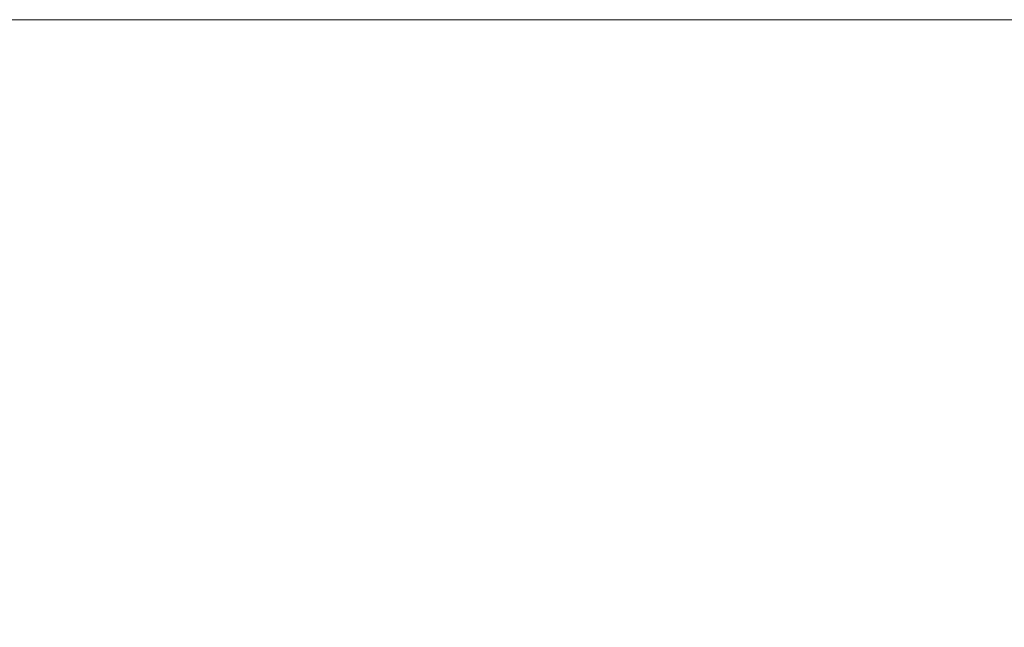
# Model space of a CAD drawing. Units: millimetres. Extents: x 184 to 4639, y 230 to 6530.
# Drawn here: x 3983 to 4129, y 1625 to 1715 of the extents above; entities that cross this region are included whole.
import ezdxf
from ezdxf.enums import TextEntityAlignment as Align

# ---------------------------------------------------------------- set-up
doc = ezdxf.new("R2010")
doc.units = ezdxf.units.MM
doc.layers.add('DLS_Lejand', color=7, linetype='Continuous', lineweight=0)
doc.styles.get("Standard").update_dxf_attribs({"font": 'arial.ttf'})

# ---------------------------------------------------------------- blocks, each defined once
blk = doc.blocks.new('DLS_BX_A0_A1')
at = {"layer": 'DLS_Lejand'}
blk.add_lwpolyline([(273.296, -1241.986), (474.296, -1241.986), (474.296, -1529.986), (273.296, -1529.986)], close=True, dxfattribs=at)
for tag, p, height in [('ÜRÜNKODU', (278.705, -1304.105), 4), ('KG2', (317.097, -1459.3), 2), ('OLCEK', (351.387, -1519.767), 2.7), ('REV', (454.012, -1519.767), 2.7), ('TARIH', (285.792, -1519.971), 2.7)]:
    blk.add_attdef(tag, p, '', height=height, dxfattribs=at)
blk.add_attdef('DUVARTIPI', text='', height=3.5, dxfattribs=at).set_placement((278.705, -1308.217), align=Align.TOP_LEFT)
for tag, p in [('RÜZGAR1', (313.583, -1421.553)), ('BİNA1', (339.719, -1421.58)), ('AKS1', (286.696, -1421.553)), ('ISI1', (367.096, -1421.58))]:
    blk.add_attdef(tag, text='', height=2, dxfattribs=at).set_placement(p, align=Align.CENTER)

msp = doc.modelspace()

# ---------------------------------------------------------------- block references
at = {"xscale": 5, "yscale": 5, "zscale": 5}
msp.add_blockref('DLS_BX_A0_A1', (2223.01, 7925.16), dxfattribs=at)

doc.saveas('drawing.dxf')
